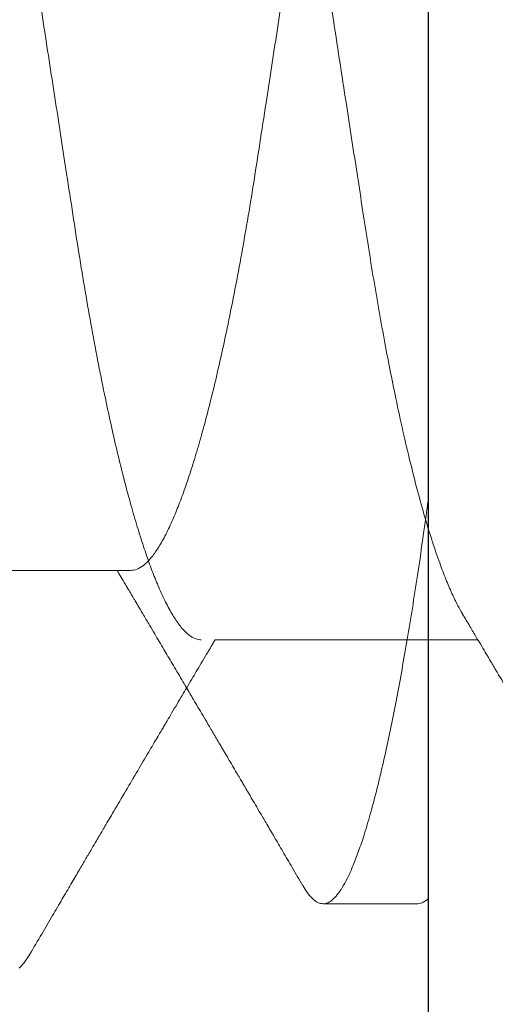
# Model space of a CAD drawing. Units: inches. Extents: x -431 to 193, y -175 to 197.
# Drawn here: x 169 to 169, y 57 to 57 of the extents above; entities that cross this region are included whole.
import ezdxf

# ---------------------------------------------------------------- set-up
doc = ezdxf.new("R2010")
doc.units = ezdxf.units.IN
doc.header["$MEASUREMENT"] = 0
doc.layers.add('Assembly Frame', color=4, linetype='Continuous')

# ---------------------------------------------------------------- blocks, each defined once
blk = doc.blocks.new('*U74')
at = {"lineweight": 5}
for p, q in [((-1.110223024625157e-16, 0.1299999999999954), (-3.33066907387547e-16, -0.1299999999999955)), ((-0.01786404879771863, -0.04902631578947803), (-0.03368986153781517, -0.04902631578947803)), ((-0.0006578947367976706, -0.069000000000006), (-0.006332236842061301, -0.069000000000006))]:
    blk.add_line(p, q, dxfattribs=at)
at = {"lineweight": 5, "flags": 128}
blk.add_lwpolyline([(-3.33066907387547e-16, -0.0686570869843308), (-9.910873385932106e-05, -0.06876032323181483), (-0.0003829798852437172, -0.06894066734730331), (-0.0006578947367976706, -0.069000000000006), (-0.0006578947367976706, -0.069000000000006)], dxfattribs=at)
at = {"lineweight": 5}
for points, knots in [([(-0.03276746769740502, -0.04746889434009147), (-0.03267403805758473, -0.04730943988860123), (-0.03246141444041939, -0.04694655951879265), (-0.0321239602470047, -0.04624559435660797), (-0.03175661687955555, -0.04538984473355498), (-0.0313617930725798, -0.04435546931204032), (-0.03094060591501413, -0.04312411418915213), (-0.03049472750369286, -0.04167270316321725), (-0.03005011446042016, -0.04007829826788367), (-0.02960906040501943, -0.03834982310290933), (-0.0291738034239799, -0.03649763573602105), (-0.02876684637327442, -0.03462675781946498), (-0.02838879420445251, -0.03276637028843957), (-0.02803955525594204, -0.03094115176593992), (-0.02769983772970019, -0.02905908118118095), (-0.02737050849902123, -0.02712856264938571), (-0.02705399060549984, -0.02516569298422924), (-0.02674720163184729, -0.02316340554513033), (-0.02643028553430282, -0.02111363611977052), (-0.02610360194311889, -0.01899568036399202), (-0.02574524316599702, -0.01667381176277083), (-0.02535465682274962, -0.01414271732772729), (-0.02493160449864629, -0.01140136547982604), (-0.02449969410791608, -0.008602578775928849), (-0.02406100193917426, -0.005759855514801654), (-0.02361772665149209, -0.002887431112007649), (-0.02319362464096608, -0.0001392502277414998), (-0.02279094287095629, 0.002470127686305473), (-0.02241119688614202, 0.004930881616009047), (-0.02203433204807781, 0.007372965931611075), (-0.02166174082701167, 0.009787356439736355), (-0.02129692797579752, 0.01215134593794906), (-0.02094103888556087, 0.01445749917180789), (-0.02059509373434221, 0.01669925341165715), (-0.02025794225993249, 0.01888388572055688), (-0.01991022385161934, 0.02113752768846328), (-0.0195539439439929, 0.02344436323995536), (-0.01919107289317723, 0.02580288239943013), (-0.01881283848877202, 0.02809119018471404), (-0.01842082804019118, 0.03031680244398649), (-0.01801517813872788, 0.03246852205395642), (-0.01761816049764486, 0.03443238343968077), (-0.01723286804952284, 0.03621331585700083), (-0.01686190148244915, 0.03781929173405202), (-0.01648623294972351, 0.03933707865947023), (-0.01610724143883946, 0.04075996453494912), (-0.01572861574249695, 0.04207399958711283), (-0.01535180293307992, 0.04327606451234309), (-0.01497819216760155, 0.0443640098258099), (-0.01460687697115759, 0.04534155579769097), (-0.01421603959752171, 0.04626044155059539), (-0.0138080164952068, 0.04709241778678064), (-0.0133858858095266, 0.04780707776923127), (-0.01297465506517748, 0.0483584333276198), (-0.01257636492430825, 0.04874446468484775), (-0.0121914987741365, 0.04898260622542713), (-0.01194556745073361, 0.04901181318602618), (-0.01182345120219486, 0.04902631578947789)], [0, 0, 0, 0, 0.01329166033452325, 0.03024865453729834, 0.04728619966971631, 0.06438321549204516, 0.08478359864869876, 0.1052008314449392, 0.1255978481407675, 0.1459378111094717, 0.1661845225464622, 0.1863028178812052, 0.2033826451701222, 0.2203236575070997, 0.2371067695275224, 0.253714060216211, 0.27012886273785, 0.2861430445342846, 0.3023315956102466, 0.3187005800048756, 0.3352338118611616, 0.3551054972666177, 0.3751541624948709, 0.3953467862827608, 0.4156487962738651, 0.4360244170559192, 0.4564370516281975, 0.4738975033652441, 0.4913347783731629, 0.5087258911914616, 0.526048234857314, 0.5432797602163656, 0.5600946032088155, 0.5767818924787689, 0.5933231927060154, 0.6097011181988754, 0.6289624580166715, 0.6480305615175261, 0.6673161132446715, 0.6868537342733055, 0.7066156203136242, 0.7265717325936687, 0.743770235677128, 0.7610663517906403, 0.7784382426211695, 0.795863457849101, 0.8133191112115716, 0.8304703604287539, 0.84760667444523, 0.8647061942168719, 0.8817473525443309, 0.9019282968745845, 0.9219622116939613, 0.941816232617307, 0.9614593781241583, 0.9808628031000319, 1, 1, 1, 1]), ([(-2.220446049250313e-16, 0.03864345203839287), (-2.617897496359767e-05, 0.03853803565618596), (-0.0001982507677829037, 0.03783998006798747), (-0.0005136965759613421, 0.03649763573528822), (-0.0009206536266326282, 0.03462675781962815), (-0.00129870579546254, 0.03276637028839888), (-0.001647944743971452, 0.03094115176595025), (-0.001987662270213519, 0.02905908118117839), (-0.002316991500892263, 0.02712856264938632), (-0.002633509394413647, 0.02516569298422855), (-0.002940298368066196, 0.02316340554512963), (-0.003257214465610003, 0.02111363611977041), (-0.003583898056794599, 0.01899568036399132), (-0.003942256833916469, 0.01667381176277005), (-0.00433284317716387, 0.01414271732772726), (-0.004755895501267204, 0.01140136547982537), (-0.00518780589199741, 0.00860257877592882), (-0.005626498060739227, 0.005759855514801626), (-0.006069773348421403, 0.002887431112007621), (-0.00649387535894741, 0.000139250227741472), (-0.006896557128957204, -0.002470127686305501), (-0.007276303113771476, -0.004930881616009741), (-0.007653167951835682, -0.007372965931611103), (-0.008025759172902047, -0.009787356439737022), (-0.008390572024115972, -0.01215134593794975), (-0.008746461114352178, -0.01445749917180855), (-0.009092406265570618, -0.01669925341165718), (-0.009429557739980998, -0.01888388572055757), (-0.009777276148294156, -0.0211375276884633), (-0.01013355605592059, -0.02344436323995541), (-0.0104964271067356, -0.02580288239943015), (-0.01087466151114147, -0.02809119018471473), (-0.01126667195972186, -0.03031680244398718), (-0.01167232186118561, -0.03246852205395648), (-0.01206933950226796, -0.0344323834396808), (-0.01245463195038998, -0.03621331585700086), (-0.01282559851746368, -0.03781929173405216), (-0.01320126705018998, -0.03933707865947092), (-0.01358025856107337, -0.04075996453494915), (-0.01395888425741654, -0.04207399958711289), (-0.01433569706683291, -0.04327606451234312), (-0.01470930783231128, -0.0443640098258106), (-0.01508062302875612, -0.045341555797691), (-0.01547146040239133, -0.04626044155059608), (-0.01587948350470603, -0.04709241778678069), (-0.01630161419038689, -0.04780707776923129), (-0.01671284493473602, -0.04835843332762049), (-0.01711113507560524, -0.04874446468484842), (-0.01749600122577633, -0.04898260622542719), (-0.01774193254917922, -0.04901181318602688), (-0.01786404879771797, -0.04902631578947803)], [0.142326802736555, 0.142326802736555, 0.142326802736555, 0.142326802736555, 0.1459567095613806, 0.16620297298474, 0.1863208231474059, 0.2034002724986285, 0.2203409099695705, 0.237123650617932, 0.2537305738250854, 0.2701450131245179, 0.2861588405635668, 0.3023470334237478, 0.3187156556100172, 0.3352485216235193, 0.3551197673138168, 0.3751679889107506, 0.395360165881846, 0.4156617266356882, 0.4360368965516407, 0.4564490794387867, 0.4739091448157864, 0.4913460339765063, 0.5087367619690704, 0.526058722330893, 0.5432898663955213, 0.5601043373137738, 0.5767912573320034, 0.5933321915379313, 0.6097097546245875, 0.6289706682327831, 0.6480383497999174, 0.6673234747817077, 0.6868606634872669, 0.706622112242037, 0.726577782938746, 0.7437759054584858, 0.7610716388483243, 0.7784431452784577, 0.7958679749260458, 0.8133232420346483, 0.8304741117337314, 0.8476100465625902, 0.8647091879607879, 0.8817499692062104, 0.9019304669781096, 0.92196393849256, 0.9418175200916218, 0.961460230940382, 0.9808632265626341, 1, 1, 1, 1]), ([(-2.212674488077937e-13, -0.04463624017470388), (-8.078519837462217e-05, -0.04523296468315699), (-0.00026550442314488, -0.04656961055966191), (-0.0005526029722204839, -0.04855052240040855), (-0.0008615165506973277, -0.05057092365776791), (-0.001169518684949855, -0.05247915750789034), (-0.001481099099088334, -0.05430350754682864), (-0.001795471922847458, -0.05603829944514313), (-0.002111828135231475, -0.05767826875739115), (-0.002448239822040232, -0.05931029365419196), (-0.00280388951652677, -0.06090707392185776), (-0.0031775047760918, -0.06243827098039112), (-0.003548822937792906, -0.06381408269760233), (-0.003903467429751561, -0.06498756990987126), (-0.00424067799374872, -0.0659754333485355), (-0.004560036461291439, -0.06679510533822539), (-0.004873752583344659, -0.06748453688503275), (-0.005181029913761348, -0.06804421899818874), (-0.005481187501462426, -0.06847536719107561), (-0.005773387155159737, -0.06877983788645328), (-0.006057664189853096, -0.06896027565572005), (-0.006345047246129054, -0.06902235420788141), (-0.006646034878209583, -0.06894914207770983), (-0.006972469043133644, -0.06870914495274374), (-0.007271996927332713, -0.06837038002343129), (-0.007465447698437933, -0.06804097927090583), (-0.007544169559882574, -0.0679069346235161)], [0.6853583544308604, 0.6853583544308604, 0.6853583544308604, 0.6853583544308604, 0.6956098190665565, 0.7086590714371276, 0.721132224657635, 0.7336652879140434, 0.7462475561896832, 0.7588680597389234, 0.7715156208299186, 0.7841789133391481, 0.7991077559840405, 0.8140238810188769, 0.8289086712829216, 0.8437437487185282, 0.8569329304101668, 0.8700556425847414, 0.8830997979035125, 0.8960537623927678, 0.9089064119409608, 0.921647181762355, 0.934266108423652, 0.946753864205507, 0.9610048464145884, 0.9754247237001307, 0.989999463508021, 1, 1, 1, 1]), ([(-0.007543142661266211, -0.06792518295716327), (-0.007755965933536224, -0.06756235765255766), (-0.008159798992673606, -0.0668738951027259), (-0.008733174327131055, -0.0658970239252116), (-0.00924132230042507, -0.06503166344676117), (-0.00968425588857813, -0.06427769538969885), (-0.01006196281410454, -0.0636350048859331), (-0.01037443779748348, -0.06310348880931371), (-0.01061050933107088, -0.06270204563309612), (-0.01077849057288804, -0.06241644820766773), (-0.01088738110363852, -0.06223133962004967), (-0.01097465574362322, -0.06208299064553394), (-0.01106584273737488, -0.06192800385139283), (-0.01118579768594863, -0.06172414306858431), (-0.01134207335210324, -0.06145859478878404), (-0.01162498347063878, -0.06097795521815971), (-0.01200772457804122, -0.06032795632959795), (-0.01246166263896442, -0.059557462786959), (-0.01286768855544285, -0.05886864205872819), (-0.0132260016873067, -0.05826104716028233), (-0.01354506170897807, -0.05772024037679874), (-0.01383379392918727, -0.05723102804325331), (-0.01408938970937745, -0.05679811793180525), (-0.01432324163935328, -0.05640216346194446), (-0.01455693850287654, -0.05600658972919501), (-0.01481819628232506, -0.05556451473484283), (-0.01509821288769508, -0.05509088744359811), (-0.01537562056419373, -0.05462187073824207), (-0.01563427384704186, -0.05418473840343893), (-0.01589448466640397, -0.05374514146860537), (-0.01615978659430461, -0.05329712740340925), (-0.01644929488231517, -0.05280845465325901), (-0.01675960922233299, -0.05228491454807202), (-0.01707782036718508, -0.05174835093241403), (-0.01736448922850364, -0.05126524470451457), (-0.01756776430574325, -0.05092283490218869), (-0.01770897336886446, -0.05068504137623436), (-0.01783237325445075, -0.05047727787533379), (-0.01799658771553658, -0.05020086574163146), (-0.01821530573672359, -0.04983285205244797), (-0.01845414421826042, -0.04943113992834419), (-0.01862014872514894, -0.04915215004797804), (-0.0186950226023106, -0.04902631578947803)], [0, 0, 0, 0, 0.05751258754289704, 0.1091303780763621, 0.1548599035532884, 0.1947068521402451, 0.2286761072761831, 0.2567717831465532, 0.2789972578169265, 0.2923437723699385, 0.3020690193272021, 0.3083573661130167, 0.3158737077465372, 0.3266533814586798, 0.340695499272877, 0.3579988667918649, 0.4029025550038413, 0.4438199668017074, 0.4802556766389796, 0.5122137139957506, 0.5402525293988323, 0.5660976514341616, 0.5898735827688927, 0.6089811860441153, 0.6289643986009948, 0.6526851907810977, 0.6791841621736127, 0.7041859680891229, 0.7271810836189508, 0.74862248452636, 0.7740223838425211, 0.7983628828862241, 0.8262736578703337, 0.8572241116459834, 0.8836461360373473, 0.9030712510141365, 0.9116624330264825, 0.9214545287978443, 0.9361074643991688, 0.9556181112244495, 0.9799822055998888, 0.9999999999999999, 0.9999999999999999, 0.9999999999999999, 0.9999999999999999])]:
    blk.add_open_spline(points, degree=3, knots=knots, dxfattribs=at)
blk = doc.blocks.new('*U57')
at = {"lineweight": 5}
blk.add_line((-0.3278728675972838, 0.06749999999999984), (-0.3060837263725461, 0.06749999999999984), dxfattribs=at)
at = {"lineweight": 5, "flags": 128}
blk.add_lwpolyline([(-0.3432260102108281, 0.09350594580173327), (-0.3433090784765102, 0.09365724231747835), (-0.3437222874077336, 0.09425081419658093), (-0.344124723478182, 0.09467001024669303)], dxfattribs=at)
at = {"lineweight": 5}
for points, knots in [([(-0.2890624999999981, 0.0949999999999997), (-0.2892059524129226, 0.09497949545523715), (-0.2894945573606228, 0.09493824335673201), (-0.2899437924731919, 0.09460208266069164), (-0.2904069663279784, 0.09405791549834047), (-0.2908838837397284, 0.09328120365912967), (-0.2913698896101325, 0.09228022000472164), (-0.2918633216418484, 0.09105674850574891), (-0.2923623745877747, 0.08961601388815138), (-0.2928682983259793, 0.08795242493102678), (-0.2933610169185136, 0.08613689795397489), (-0.2938383977057287, 0.08420019240185445), (-0.2942987445190343, 0.08217164099004653), (-0.2947590085133366, 0.07998273465796485), (-0.295217845003595, 0.07764013388093266), (-0.2956739215570304, 0.07515137316248838), (-0.2961259324260198, 0.07252477872378454), (-0.2965726123890898, 0.06976936307290854), (-0.2970331361701443, 0.06676158083615119), (-0.2975051862992258, 0.06349223544187582), (-0.2979860234432773, 0.05995541760429463), (-0.2984537538333781, 0.05630841863353092), (-0.2989071803548792, 0.05256754433490757), (-0.2993429486949547, 0.04876414957621383), (-0.2997652576660438, 0.04488499167970156), (-0.3002015967440465, 0.04091303357237391), (-0.3006513755489272, 0.03680901920844887), (-0.3010981827124092, 0.03273467794705093), (-0.3015391274022486, 0.02871313119955404), (-0.3019720581303432, 0.02476483712396499), (-0.3024126183682919, 0.02074691851711113), (-0.3028596561568814, 0.01666993637886), (-0.3033119500264395, 0.0125450156162818), (-0.3037682314164013, 0.008383729520586358), (-0.3042271921517371, 0.004198007566475093), (-0.3046798766959354, 6.952453330638653e-05), (-0.3051249525911545, -0.003989567623702561), (-0.3055612498906156, -0.007968599033325197), (-0.3059952453542837, -0.01192663751547945), (-0.3064258133945853, -0.01585341858832662), (-0.306851860020405, -0.01973896179164575), (-0.3072971305140973, -0.02379983663989998), (-0.3077593399703592, -0.02801515233931356), (-0.3082356360412762, -0.03235910411559845), (-0.3086998608619175, -0.03659235038987779), (-0.3091345634357355, -0.04055855533072533), (-0.3095411476178959, -0.04426093549990556), (-0.3099182791302056, -0.04772075576042761), (-0.3102973165050277, -0.05109944639327241), (-0.3106893044570515, -0.05441204993264043), (-0.3110923214970399, -0.05765888229735788), (-0.3115061963968263, -0.06082888056420016), (-0.311929827447832, -0.0639111042290264), (-0.3123550330777539, -0.06684492214548327), (-0.3127803488742077, -0.0696266340215575), (-0.3132044097836858, -0.07225391251085617), (-0.3136333973103981, -0.07476569879635081), (-0.314066229459052, -0.07715418039548011), (-0.3145017923601613, -0.07941210915871993), (-0.314964967870983, -0.08165909995866288), (-0.3154546304938285, -0.0838575655445793), (-0.3159690283149689, -0.08596573540777636), (-0.316480263465137, -0.08785996893147457), (-0.3169685421134848, -0.08947563973097156), (-0.3174328175276829, -0.09083574156682334), (-0.3178725139685054, -0.09196427546563785), (-0.3183044419626312, -0.09291349281281841), (-0.318727504953804, -0.09368406963480785), (-0.3191407654005668, -0.09427767946733306), (-0.3195430692718587, -0.0946968782444167), (-0.319934465188238, -0.09494530708074583), (-0.3203301375157731, -0.09503077746012517), (-0.3207445407616766, -0.09492997853789481), (-0.3211939791655566, -0.09459954620752337), (-0.321606353272747, -0.09413315747412826), (-0.3218726788228564, -0.09367967030362762), (-0.3219810443323555, -0.0934951503870734)], [0, 0, 0, 0, 0.01425100801581874, 0.02867091141394606, 0.04324567761485811, 0.05796021473813135, 0.07279844306593633, 0.0874757280487884, 0.1022391168035644, 0.117071142902954, 0.1319538275060077, 0.1452700625274271, 0.1585988076190554, 0.1719267448847617, 0.1852405613727514, 0.1985270304056072, 0.211773091572877, 0.2249659281646869, 0.2380930408989204, 0.2529667140071789, 0.2677219456807274, 0.2823423628570693, 0.296812554354022, 0.3111181476298521, 0.3250763035579717, 0.339183637727308, 0.3534452193289216, 0.3678471038316911, 0.3808126271305328, 0.3938669573354765, 0.4069984023546894, 0.4201948240305981, 0.4334437018269338, 0.4467322021227107, 0.4600472521948948, 0.4733756178406835, 0.4860419074806885, 0.4986967678017511, 0.5113288325828924, 0.523926860914828, 0.536479797668596, 0.5489768314039597, 0.5636190312469381, 0.5781524200149304, 0.5925611939919735, 0.6068304158784195, 0.6194416746028139, 0.6319217318902879, 0.6444177134973337, 0.6570443195283425, 0.6697921828830484, 0.6826513026085302, 0.6956110787286639, 0.7086603547298087, 0.7211335305376322, 0.733666616489846, 0.7462489075503955, 0.7588694339537845, 0.7715170179479265, 0.7841803333887921, 0.799109203067944, 0.8140253551140101, 0.828910172332541, 0.8437452766326138, 0.8569344822082061, 0.8700572181463664, 0.8831013970864664, 0.8960553850337265, 0.9089080578564557, 0.9216488507497859, 0.9342678002623761, 0.9467555786579903, 0.9610065866738126, 0.9754264900719434, 0.9900012562728591, 1, 1, 1, 1]), ([(-0.343226797239608, 0.09352004283599497), (-0.3429001096710093, 0.09296310881661712), (-0.3422755585645224, 0.09189837972534937), (-0.3413813751426104, 0.09037509116913517), (-0.3405732872544273, 0.08899917378888395), (-0.339851270070099, 0.08777045470463468), (-0.3392153436749988, 0.08668875718421715), (-0.3386668402808616, 0.0857561671051163), (-0.3382085645562282, 0.0849772807938391), (-0.3378631982971444, 0.08439048183684855), (-0.3376148565285931, 0.0839686290813883), (-0.3374160918304917, 0.08363104285029171), (-0.3371925447162311, 0.08325142444156869), (-0.3369071017004578, 0.08276679604888132), (-0.3365534843039101, 0.08216657947241929), (-0.3359569493339175, 0.08115437618185156), (-0.3351543101120756, 0.0797933018550187), (-0.334342524593901, 0.07841797811051693), (-0.333724932928911, 0.07737238368295513), (-0.33330643372902, 0.07666416995727848), (-0.3329331035482984, 0.07603265813528809), (-0.3326210415355576, 0.07550497731085487), (-0.3323627273325663, 0.07506831320354918), (-0.3321137689111672, 0.07464757114342285), (-0.3318224425694191, 0.0741553631786615), (-0.3314526723343273, 0.07353085386435504), (-0.3310362705094619, 0.0728279241167637), (-0.3306179482940877, 0.07212212049607997), (-0.3302108548230124, 0.07143560110973984), (-0.3298203065231425, 0.07077731321087904), (-0.3294208307549685, 0.07010432123586069), (-0.3290120768793202, 0.06941605483986185), (-0.3286653476442724, 0.0688325650492087), (-0.3283981932140055, 0.06838318535781601), (-0.3282289811127733, 0.06809862775206804), (-0.3280559734733693, 0.06780774878598267), (-0.3279393408118051, 0.06761171873790323), (-0.3278728711359776, 0.06749999999999984)], [0, 0, 0, 0, 0.0641209969868743, 0.1225845225422471, 0.1753974896569185, 0.2225660508190515, 0.264095643398371, 0.299991037019499, 0.329997010957952, 0.3538294159230166, 0.3676004275643246, 0.3786043001556279, 0.3927289407021181, 0.4113464271275517, 0.4344544681564637, 0.4619042299927311, 0.5280115477415732, 0.5913538923391204, 0.6204829635957848, 0.6485929703142396, 0.6730367536332628, 0.6933268591845507, 0.7094658918560753, 0.7234139173657842, 0.7418706182903033, 0.7662603822994534, 0.795480769537174, 0.8229961184469724, 0.8477281262390136, 0.8747326828365857, 0.8989988709219922, 0.9254389397250444, 0.9542180806863496, 0.9663940647811006, 0.9773499377940488, 0.9870915893360209, 1, 1, 1, 1]), ([(-0.3073534598971984, 0.06536806884231078), (-0.3071521533354068, 0.06570582108016504), (-0.3067746796379608, 0.06633914661565482), (-0.3062466389389192, 0.06722609496531534), (-0.3057942896115459, 0.06798640880346601), (-0.3053981823796724, 0.06865259841251342), (-0.3050712142113329, 0.06920278883251546), (-0.3048182423789142, 0.06962864179413047), (-0.3046266350759018, 0.06995128035545756), (-0.3044018495663793, 0.07032986941146374), (-0.3040894175167387, 0.07085625504308529), (-0.3036597206329742, 0.07158056402705965), (-0.3031608944690721, 0.07242189712000696), (-0.3026125235041536, 0.07334739811605834), (-0.3020590299989986, 0.07428215500021457), (-0.3015359169387412, 0.07516615699655999), (-0.3010534249415401, 0.07598195963464688), (-0.300591944632468, 0.07676260894560544), (-0.3001215520474857, 0.07755871259194075), (-0.2996058359283466, 0.07843194431842798), (-0.2990544656893225, 0.07936603033283246), (-0.2984451139235372, 0.08039890717807457), (-0.2979158123400846, 0.08129660104642417), (-0.2974623317400943, 0.08206603726970035), (-0.297103585697516, 0.08267491521614628), (-0.2967347642816732, 0.08330108540455411), (-0.2963823457644538, 0.08389958972034511), (-0.2960772852582892, 0.08441780747154665), (-0.2958362820835151, 0.08482729583454057), (-0.2956578203043793, 0.0851305685056864), (-0.2955256166121866, 0.08535525732274246), (-0.2954024743492915, 0.08556456295618536), (-0.2952512019184786, 0.08582170555883456), (-0.2950448830590452, 0.08617246639584225), (-0.2947442719893248, 0.0866836207289649), (-0.2943351030810301, 0.08737954099542561), (-0.2938031252191403, 0.08828464770311134), (-0.2931733023213602, 0.08935665571640333), (-0.2924456531926917, 0.09059574450794988), (-0.2916201586653918, 0.09200210035848405), (-0.2910374573209252, 0.09299549397528833), (-0.2907297455224959, 0.09352008335418377)], [0, 0, 0, 0, 0.03607987654025929, 0.06765405101506368, 0.09471573021354233, 0.1172590136834368, 0.1387731346387181, 0.1534444471659967, 0.1627111324908244, 0.1732051639751374, 0.1938451910338428, 0.2188787773203941, 0.2504824950909458, 0.2835938625220096, 0.3175892477815854, 0.3501631367219826, 0.3778475426165906, 0.4045611767788043, 0.4333760193931804, 0.4626960208313214, 0.497618388558408, 0.5329048701790657, 0.5727355433385979, 0.5932421161190864, 0.6148575622412267, 0.6375825054399991, 0.6599259630875917, 0.6785908486475224, 0.6927632373612999, 0.7035269325852164, 0.7108809382980715, 0.7166851278959678, 0.7258097206203318, 0.7382562970197368, 0.7540257917404961, 0.7802228152216819, 0.812332784653142, 0.850359947242355, 0.8943093961086436, 0.9441871104137151, 1, 1, 1, 1]), ([(-0.357853050280119, -0.0653559908369204), (-0.3577243649679324, -0.06513636770908532), (-0.35743157208113, -0.0646366674051802), (-0.3569669104143481, -0.06367147234313736), (-0.3564611477179235, -0.0624932639919385), (-0.3559175497477821, -0.06106912457721153), (-0.3553376543779992, -0.05937378035868252), (-0.354723763813931, -0.05737546088938489), (-0.354111615420419, -0.05518026572780249), (-0.3535043670834329, -0.05280048108460017), (-0.3529051002254374, -0.05025036804210631), (-0.352344797039695, -0.04767452163554436), (-0.3518242904304437, -0.04511311851305161), (-0.3513434541969883, -0.04260013648933653), (-0.3508757271681046, -0.04000887988712881), (-0.3504223028649961, -0.03735091958973064), (-0.3499865173594231, -0.03464841787683431), (-0.3495641267435258, -0.03189164531575633), (-0.349127792986036, -0.02906949900547856), (-0.3486780112300581, -0.02615347296491338), (-0.3481846187108325, -0.02295669735453659), (-0.3476468549049122, -0.01947185719034744), (-0.3470643915601322, -0.01569753218236697), (-0.3464697323265183, -0.01184413019874159), (-0.3458657358623086, -0.00793023585371172), (-0.3452554293068041, -0.003975448632473955), (-0.3446715207415884, -0.0001917213280498431), (-0.3441171038118637, 0.003400900437666665), (-0.3435942651371197, 0.006788894978563442), (-0.3430753932586253, 0.0101511849783042), (-0.3425624053455633, 0.01347534582282511), (-0.3420601267822975, 0.01673011397253704), (-0.3415701345566092, 0.01990525248292213), (-0.3410938332614543, 0.02299172571169977), (-0.3406296392024836, 0.0259995528036629), (-0.3401508964664001, 0.02910239319425839), (-0.3396603661587977, 0.0322784711274719), (-0.339160761088836, 0.03552570765138613), (-0.3386400035755236, 0.03867627634126952), (-0.3381002790448696, 0.04174052510403564), (-0.337541775557347, 0.04470303761051569), (-0.3369951570660018, 0.04740690473578807), (-0.3364646819562677, 0.04985891313644591), (-0.3359539308856599, 0.05207003934398008), (-0.3354367060942253, 0.05415974598042522), (-0.3349149061879356, 0.05611879175101192), (-0.3343936099393482, 0.05792797044601977), (-0.3338748096944987, 0.05958298737206119), (-0.3333604180608701, 0.06108088309350096), (-0.3328491869933011, 0.062426779721453), (-0.3323110775658317, 0.06369191227979959), (-0.3317493066278628, 0.06483738680788059), (-0.3311681122055486, 0.06582133895763137), (-0.3306019249488362, 0.06658045168294885), (-0.3300535544650306, 0.06711194413130611), (-0.329523666287259, 0.06743982016543709), (-0.3291850651898204, 0.06748003264742136), (-0.3290169341229915, 0.06749999999999984)], [0, 0, 0, 0, 0.01329679475791822, 0.03025370072348675, 0.04729115719954429, 0.06438808405604973, 0.0847883610575202, 0.105205487610899, 0.125602398169062, 0.1459422552969847, 0.1661888613784364, 0.1863070520258672, 0.2033867904384049, 0.2203277146213388, 0.2371107393093659, 0.2537179435805609, 0.2701326606863352, 0.2861467591515701, 0.3023352259889865, 0.3187041252061693, 0.3352372710303331, 0.3551088530317312, 0.3751574139349961, 0.3953499326487968, 0.4156518369966114, 0.4360273517523354, 0.4564398801056789, 0.4739002409857333, 0.4913374252572619, 0.5087284475793796, 0.5260507011068971, 0.5432821368001951, 0.5600968922951346, 0.5767840947313143, 0.5933253088844541, 0.6097031491533419, 0.6289643887430668, 0.6480323930213724, 0.6673178443944577, 0.6868553637573668, 0.7066171469649781, 0.7265731554016418, 0.7437715689911818, 0.7610675951028368, 0.7784393955372083, 0.7958645200915038, 0.8133200826219509, 0.8304712425911035, 0.8476074674372666, 0.8647068982300573, 0.8817479678823543, 0.901928807199294, 0.9219626177704378, 0.9418165353816441, 0.9614595786736648, 0.9808629026821147, 1, 1, 1, 1]), ([(-0.3073534028701398, 0.06535619056561609), (-0.3074821258456301, 0.06513650425002909), (-0.3077749563393349, 0.06463674224555221), (-0.3082396560587765, 0.0636714737295127), (-0.3087454188218696, 0.06249326362045954), (-0.3092890167733201, 0.06106912469853748), (-0.3098689121490298, 0.05937378032375124), (-0.3104828027114194, 0.05737546089873907), (-0.3110949511053799, 0.05518026572530482), (-0.3117021994422461, 0.05280048108526619), (-0.3123014663002727, 0.05025036804192945), (-0.3128617694860089, 0.04767452163558422), (-0.3133822760952593, 0.04511311851304262), (-0.3138631123287156, 0.04260013648933997), (-0.3143308393575984, 0.04000887988712959), (-0.3147842636607078, 0.03735091958973141), (-0.3152200491662799, 0.03464841787683509), (-0.315642439782179, 0.03189164531575622), (-0.3160787735396678, 0.02906949900547845), (-0.3165285552956457, 0.02615347296491327), (-0.3170219478148714, 0.02295669735453648), (-0.3175597116207917, 0.01947185719034822), (-0.3181421749655707, 0.01569753218236863), (-0.3187368341991855, 0.01184413019874325), (-0.3193408306633944, 0.007930235853713385), (-0.3199511372188989, 0.00397544863247562), (-0.3205350457841155, 0.0001917213280515084), (-0.3210894627138402, -0.003400900437665888), (-0.3216123013885833, -0.006788894978561777), (-0.3221311732670785, -0.01015118497830253), (-0.3226441611801406, -0.01347534582282345), (-0.3231464397434073, -0.01673011397253626), (-0.3236364319690938, -0.01990525248292313), (-0.3241127332642505, -0.02299172571169988), (-0.3245769273232194, -0.02599955280366389), (-0.3250556700593047, -0.0291023931942585), (-0.3255462003669062, -0.03227847112747201), (-0.3260458054368679, -0.03552570765138535), (-0.3265665629501803, -0.03867627634126963), (-0.3271062874808343, -0.04174052510403486), (-0.3276647909683569, -0.04470303761051492), (-0.328211409459703, -0.04740690473578818), (-0.3287418845694353, -0.04985891313644691), (-0.3292526356400439, -0.05207003934398108), (-0.3297698604314795, -0.05415974598042711), (-0.3302916603377674, -0.05611879175101203), (-0.3308129565863566, -0.05792797044602077), (-0.3313317568312052, -0.0595829873720613), (-0.3318461484648337, -0.06108088309350196), (-0.3323573795324027, -0.06242677972145311), (-0.3328954889598722, -0.06369191227980059), (-0.333457259897841, -0.0648373868078807), (-0.3340384543201552, -0.06582133895763148), (-0.3346046415768668, -0.06658045168294896), (-0.3351530120606724, -0.06711194413130711), (-0.3356829002384457, -0.0674398201654372), (-0.3360215013358835, -0.06748003264742236), (-0.3361896324027124, -0.06749999999999995)], [0, 0, 0, 0, 0.01330063918030217, 0.03025747907787102, 0.04729486917208579, 0.06439172941503177, 0.08479192693233374, 0.1052089739358944, 0.1256058050230052, 0.1459455829021692, 0.1661921100981896, 0.1863102223605337, 0.2033898942264842, 0.2203307524036833, 0.2371137117011881, 0.2537208512668975, 0.2701355044171726, 0.2861495404878027, 0.3023379442512349, 0.3187067796914276, 0.3352398610986509, 0.355111365675798, 0.3751598484652616, 0.3953522885043681, 0.4156541137512968, 0.4360295491193321, 0.456441997940784, 0.4739022907912589, 0.4913394071235094, 0.5087303616862067, 0.5260525477222427, 0.5432839162779187, 0.5600986062587097, 0.5767857436777171, 0.5933268933824882, 0.6097046698395419, 0.6289658343830499, 0.648033764368028, 0.667319140600562, 0.686856583840805, 0.7066182900519664, 0.7265742207354468, 0.7437725673160184, 0.7610685260383838, 0.778440258788232, 0.7958653154502409, 0.8133208099698019, 0.8304719031140927, 0.8476080611935847, 0.8647074253630626, 0.8817484286194411, 0.9019291893071925, 0.9219629218220055, 0.9418167620777853, 0.9614597288359946, 0.9808629772446346, 1, 1, 1, 1])]:
    blk.add_open_spline(points, degree=3, knots=knots, dxfattribs=at)

msp = doc.modelspace()

# ---------------------------------------------------------------- linework, layer by layer
at = {"layer": 'Assembly Frame'}
msp.add_lwpolyline([(168.9300562756953, 57.02492295860861, -0.4142135623730232), (168.9150562756959, 57.03992295860894), (168.9150562756959, 57.29554795860872, -0.4142135623730232), (168.9300562756953, 57.31054795860905), (169.0467437756952, 57.31054795860905, 0.414213562373095), (169.0617437756955, 57.32554795860847)], format="xyb", dxfattribs=at)

# ---------------------------------------------------------------- block references
at = {"lineweight": -3}
msp.add_blockref('*U74', (168.9150562756959, 57.17906883314186), dxfattribs=at)
at = {"lineweight": -3, "xscale": -0.723860589812317, "yscale": 0.723860589812317, "zscale": 0.723860589812317, "rotation": 180}
msp.add_blockref('*U57', (169.139576589715, 57.17474076698977), dxfattribs=at)

doc.saveas('drawing.dxf')
